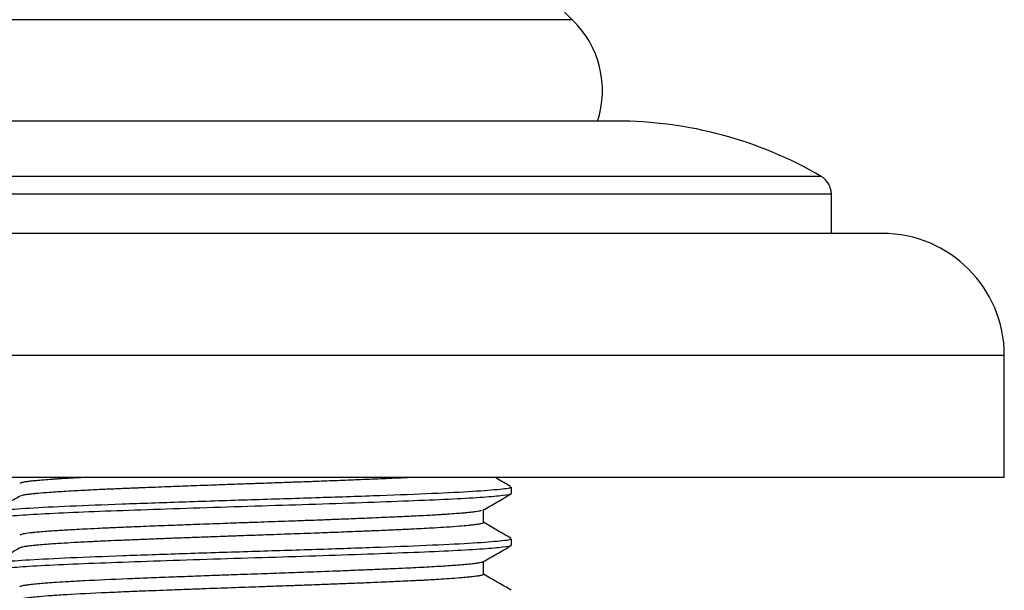
# Model space of a CAD drawing. Units: millimetres. Extents: x 5 to 995, y 5 to 995.
# Drawn here: x 478 to 526, y 719 to 747 of the extents above; entities that cross this region are included whole.
import ezdxf

# ---------------------------------------------------------------- set-up
doc = ezdxf.new("R2010")
doc.units = ezdxf.units.MM

msp = doc.modelspace()

# ---------------------------------------------------------------- linework, layer by layer
at = {"color": 8, "linetype": 'Continuous', "lineweight": 25}
for p, q in [((504.844, 747.378), (473.319, 747.378)), ((517.086, 739.677), (461.078, 739.677)), ((517.582, 738.813), (460.582, 738.813)), ((526.082, 730.878), (452.082, 730.878))]:
    msp.add_line(p, q, dxfattribs=at)
at = {"color": 7, "linetype": 'Continuous', "lineweight": 25}
for p, q in [((507.011, 742.4), (471.152, 742.4)), ((517.582, 736.878), (517.582, 738.813)), ((520.082, 736.878), (458.082, 736.878)), ((526.082, 724.878), (526.082, 730.878)), ((526.082, 724.878), (452.082, 724.878)), ((500.482, 722.667), (500.482, 723.29)), ((500.482, 720.127), (500.482, 720.75))]:
    msp.add_line(p, q, dxfattribs=at)
for centre, radius, start, end in [((509.894, 752.675), 7.318, 149.6024, 226.3672), ((501.534, 743.905), 4.798, 341.437, 46.3672), ((507.011, 722.4), 20, 59.7544, 90), ((516.582, 738.813), 1, 0, 59.7544), ((520.082, 730.878), 6, 0, 90)]:
    msp.add_arc(centre, radius, start, end, dxfattribs=at)
for points, knots in [([(480.781, 724.878), (480.749, 724.876), (480.482, 724.863), (480.107, 724.841), (479.694, 724.816), (479.411, 724.798), (479.108, 724.777), (478.759, 724.75), (478.433, 724.721), (478.188, 724.695), (477.97, 724.666), (477.773, 724.631), (477.725, 724.604), (477.7, 724.59)], [0, 0, 0, 0, 0.016624, 0.137422, 0.22338, 0.274485, 0.329097, 0.441311, 0.553522, 0.638282, 0.720011, 0.856088, 1, 1, 1, 1]), ([(496.902, 724.878), (496.702, 724.869), (496.314, 724.85), (495.733, 724.825), (495.233, 724.804), (494.777, 724.785), (494.324, 724.766), (493.825, 724.746), (493.315, 724.726), (492.795, 724.706), (492.334, 724.689), (491.862, 724.672), (491.446, 724.657), (490.998, 724.641), (490.575, 724.626), (490.093, 724.609), (489.502, 724.588), (488.765, 724.562), (487.846, 724.53), (486.796, 724.491), (485.765, 724.453), (484.896, 724.42), (484.261, 724.395), (483.843, 724.379), (483.542, 724.367), (483.288, 724.357), (483.017, 724.346), (482.74, 724.335), (482.464, 724.323), (482.182, 724.311), (481.972, 724.301), (481.815, 724.294), (481.612, 724.285), (481.305, 724.27), (480.892, 724.249), (480.444, 724.225), (479.824, 724.19), (479.175, 724.148), (478.682, 724.109), (478.376, 724.081), (478.167, 724.058), (477.98, 724.032), (477.79, 724), (477.757, 723.976), (477.738, 723.962)], [0, 0, 0, 0, 0.0314155, 0.0610317, 0.0843689, 0.1014258, 0.1228871, 0.1443485, 0.1658099, 0.1872713, 0.2087328, 0.2219517, 0.2440061, 0.2583477, 0.2748983, 0.2936577, 0.3146259, 0.3435904, 0.3791681, 0.4213569, 0.4667619, 0.5024375, 0.5283795, 0.5471274, 0.5567566, 0.5680757, 0.5810844, 0.5934799, 0.6064459, 0.6199823, 0.634089, 0.6374158, 0.6436227, 0.6646749, 0.6851095, 0.7106625, 0.7413331, 0.7995073, 0.8475653, 0.8700282, 0.8952338, 0.9231819, 0.9538722, 1, 1, 1, 1]), ([(501.825, 724.442), (501.596, 724.575), (501.344, 724.72), (501.093, 724.865), (501.072, 724.878)], [0, 0, 0, 0, 0.913586, 1, 1, 1, 1]), ([(501.767, 724.414), (501.792, 724.402), (501.894, 724.357), (501.25, 724.282), (499.867, 724.177), (497.747, 724.076), (495.099, 723.976), (492.074, 723.872), (488.854, 723.774), (485.655, 723.67), (482.667, 723.568), (480.085, 723.469), (478.054, 723.364), (476.782, 723.266), (476.225, 723.19), (476.347, 723.15), (476.366, 723.144)], [0, 0, 0, 0, 0.026213, 0.105564, 0.185972, 0.265902, 0.34561, 0.426097, 0.505448, 0.585855, 0.665788, 0.745493, 0.82598, 0.905333, 0.985737, 1, 1, 1, 1]), ([(501.857, 724.096), (501.857, 724.149), (501.857, 724.255), (501.857, 724.361), (501.857, 724.414)], [0, 0, 0, 0, 0.50106, 1, 1, 1, 1]), ([(477.702, 723.962), (477.501, 723.846), (477.043, 723.58), (476.584, 723.315), (476.325, 723.165)], [0, 0, 0, 0, 0.437512, 1, 1, 1, 1]), ([(501.805, 724.096), (501.821, 724.09), (501.905, 724.054), (501.49, 723.992), (500.554, 723.907), (499.056, 723.818), (497.124, 723.735), (494.83, 723.649), (492.278, 723.561), (489.584, 723.478), (486.866, 723.392), (484.249, 723.304), (481.847, 723.221), (479.77, 723.135), (478.102, 723.047), (476.962, 722.964), (476.379, 722.896), (476.386, 722.856), (476.388, 722.845)], [0, 0, 0, 0, 0.01604, 0.084025, 0.152477, 0.2214, 0.289352, 0.357848, 0.426758, 0.494681, 0.563219, 0.632116, 0.700014, 0.768591, 0.837471, 0.905348, 0.973963, 1, 1, 1, 1]), ([(500.461, 723.278), (500.691, 723.41), (501.15, 723.676), (501.609, 723.941), (501.838, 724.074)], [0, 0, 0, 0, 0.500369, 1, 1, 1, 1]), ([(500.381, 723.278), (500.364, 723.259), (500.34, 723.231), (500.097, 723.197), (499.905, 723.173), (499.697, 723.152), (499.454, 723.13), (499.146, 723.105), (498.787, 723.079), (498.466, 723.058), (498.184, 723.041), (497.711, 723.013), (496.992, 722.976), (496.171, 722.939), (495.466, 722.909), (494.828, 722.882), (494.054, 722.85), (493.234, 722.818), (492.501, 722.79), (492.023, 722.772), (491.666, 722.759), (491.326, 722.747), (490.825, 722.729), (490.222, 722.708), (489.577, 722.685), (489.033, 722.667), (488.42, 722.645), (487.55, 722.614), (486.447, 722.574), (485.432, 722.535), (484.672, 722.506), (484.062, 722.483), (483.408, 722.457), (482.694, 722.428), (482.049, 722.4), (481.434, 722.371), (480.907, 722.345), (480.39, 722.318), (479.982, 722.294), (479.643, 722.273), (479.332, 722.253), (479.001, 722.229), (478.668, 722.203), (478.4, 722.178), (478.115, 722.147), (477.818, 722.105), (477.742, 722.069), (477.701, 722.05)], [0, 0, 0, 0, 0.046494, 0.066336, 0.086177, 0.105035, 0.118477, 0.140341, 0.165768, 0.180515, 0.190583, 0.207468, 0.246845, 0.281747, 0.300853, 0.322079, 0.347105, 0.377002, 0.399385, 0.41425, 0.419983, 0.431253, 0.4444, 0.464119, 0.483837, 0.50041, 0.511207, 0.537026, 0.575891, 0.608116, 0.62863, 0.64638, 0.666183, 0.692577, 0.719033, 0.735516, 0.762206, 0.782227, 0.802248, 0.818787, 0.83283, 0.852001, 0.876298, 0.898487, 0.913584, 0.953202, 1, 1, 1, 1]), ([(500.475, 722.667), (500.477, 722.664), (500.482, 722.658), (500.471, 722.649), (500.461, 722.642), (500.431, 722.627), (500.353, 722.603), (500.183, 722.573), (499.973, 722.547), (499.698, 722.517), (499.292, 722.48), (498.733, 722.439), (498.129, 722.402), (497.59, 722.372), (497.017, 722.343), (496.372, 722.313), (495.693, 722.283), (495.021, 722.255), (494.227, 722.222), (493.257, 722.184), (492.296, 722.147), (491.511, 722.119), (490.85, 722.095), (490.148, 722.071), (489.355, 722.043), (488.545, 722.015), (487.7, 721.984), (486.849, 721.953), (485.977, 721.921), (485.162, 721.89), (484.347, 721.859), (483.529, 721.827), (482.735, 721.795), (481.981, 721.762), (481.179, 721.724), (480.406, 721.684), (479.807, 721.649), (479.362, 721.62), (478.982, 721.593), (478.67, 721.567), (478.441, 721.546), (478.311, 721.533), (478.187, 721.52), (478.048, 721.502), (477.857, 721.472), (477.727, 721.443), (477.713, 721.424), (477.711, 721.421)], [0, 0, 0, 0, 0.0072157, 0.0151787, 0.0198551, 0.0252062, 0.0511122, 0.0770178, 0.0987217, 0.1181224, 0.1485037, 0.1853523, 0.2148065, 0.2373729, 0.2569705, 0.2855667, 0.311418, 0.3297189, 0.3542122, 0.3891774, 0.4204422, 0.4405006, 0.4581526, 0.4778451, 0.5008219, 0.5259593, 0.5468509, 0.5731471, 0.5994435, 0.6232966, 0.6462673, 0.6745099, 0.7013063, 0.7257458, 0.754106, 0.791544, 0.8214271, 0.8380346, 0.860539, 0.886435, 0.8993854, 0.9123357, 0.9189647, 0.9332886, 0.9543083, 0.991808, 1, 1, 1, 1]), ([(501.834, 721.898), (501.604, 722.031), (501.153, 722.291), (500.703, 722.552), (500.482, 722.68)], [0, 0, 0, 0, 0.509484, 1, 1, 1, 1]), ([(501.768, 721.874), (501.794, 721.863), (501.897, 721.818), (501.259, 721.743), (499.884, 721.638), (497.77, 721.537), (495.126, 721.437), (492.103, 721.332), (488.885, 721.235), (485.685, 721.131), (482.693, 721.029), (480.107, 720.93), (478.07, 720.825), (476.791, 720.727), (476.228, 720.651), (476.349, 720.61), (476.368, 720.604)], [0, 0, 0, 0, 0.025467, 0.104817, 0.185213, 0.265156, 0.344844, 0.425332, 0.504682, 0.585077, 0.665022, 0.744708, 0.825196, 0.904547, 0.98494, 1, 1, 1, 1]), ([(501.805, 721.556), (501.821, 721.55), (501.905, 721.514), (501.49, 721.452), (500.554, 721.367), (499.056, 721.278), (497.124, 721.195), (494.83, 721.109), (492.278, 721.021), (489.584, 720.938), (486.866, 720.852), (484.249, 720.764), (481.847, 720.681), (479.77, 720.595), (478.102, 720.507), (476.962, 720.424), (476.379, 720.356), (476.386, 720.316), (476.388, 720.305)], [0, 0, 0, 0, 0.016053, 0.084037, 0.152489, 0.221411, 0.289362, 0.357858, 0.426767, 0.49469, 0.563227, 0.632123, 0.70002, 0.768597, 0.837476, 0.905352, 0.973967, 1, 1, 1, 1]), ([(500.461, 720.738), (500.691, 720.87), (501.15, 721.136), (501.609, 721.401), (501.838, 721.534)], [0, 0, 0, 0, 0.5004349, 1, 1, 1, 1]), ([(501.857, 721.556), (501.857, 721.609), (501.857, 721.715), (501.857, 721.821), (501.857, 721.874)], [0, 0, 0, 0, 0.501235, 1, 1, 1, 1]), ([(477.701, 721.421), (477.471, 721.288), (477.012, 721.022), (476.553, 720.757), (476.323, 720.624)], [0, 0, 0, 0, 0.49996, 1, 1, 1, 1]), ([(500.439, 720.738), (500.435, 720.731), (500.421, 720.712), (500.276, 720.684), (500.062, 720.652), (499.787, 720.62), (499.345, 720.579), (498.677, 720.53), (497.878, 720.482), (497.191, 720.447), (496.619, 720.419), (495.984, 720.391), (495.239, 720.359), (494.4, 720.324), (493.306, 720.281), (492.074, 720.234), (490.764, 720.187), (489.516, 720.144), (488.351, 720.103), (487.222, 720.062), (486.2, 720.024), (485.097, 719.983), (484.022, 719.941), (482.524, 719.882), (481.204, 719.822), (480.122, 719.763), (479.53, 719.726), (479.099, 719.696), (478.731, 719.668), (478.403, 719.639), (478.136, 719.609), (477.949, 719.582), (477.817, 719.557), (477.726, 719.533), (477.708, 719.517), (477.7, 719.51)], [0, 0, 0, 0, 0.01553, 0.046511, 0.070385, 0.096094, 0.123412, 0.17039, 0.214931, 0.238081, 0.257831, 0.283071, 0.309307, 0.336538, 0.367277, 0.414038, 0.44866, 0.482969, 0.522513, 0.549341, 0.581419, 0.612787, 0.649395, 0.682604, 0.761568, 0.795219, 0.825342, 0.849726, 0.868371, 0.895502, 0.922418, 0.941984, 0.961016, 0.9835, 1, 1, 1, 1]), ([(500.47, 720.127), (500.473, 720.122), (500.48, 720.107), (500.427, 720.086), (500.332, 720.06), (500.186, 720.034), (499.983, 720.008), (499.741, 719.981), (499.414, 719.951), (498.96, 719.916), (498.45, 719.882), (498.006, 719.855), (497.67, 719.837), (497.479, 719.827), (497.403, 719.823), (497.394, 719.822), (497.39, 719.822), (497.388, 719.822), (497.387, 719.822), (497.387, 719.822), (497.387, 719.822), (497.387, 719.822), (497.387, 719.822), (497.387, 719.822), (497.387, 719.822), (497.386, 719.822), (497.386, 719.822), (497.346, 719.82), (497.228, 719.814), (496.947, 719.8), (496.544, 719.781), (496.068, 719.76), (495.539, 719.737), (494.876, 719.709), (494.071, 719.676), (493.196, 719.642), (492.438, 719.613), (491.825, 719.59), (491.413, 719.575), (490.982, 719.56), (490.403, 719.54), (489.467, 719.507), (488.256, 719.464), (487.035, 719.42), (485.977, 719.381), (485.151, 719.35), (484.451, 719.323), (483.772, 719.297), (483.143, 719.272), (482.51, 719.245), (481.402, 719.196), (480.269, 719.139), (479.243, 719.072), (478.69, 719.03), (478.294, 718.993), (478.025, 718.96), (477.833, 718.927), (477.724, 718.898), (477.708, 718.881), (477.702, 718.875)], [0, 0, 0, 0, 0.013858, 0.035006, 0.050314, 0.076023, 0.098669, 0.114891, 0.139175, 0.171148, 0.198163, 0.21905, 0.233807, 0.242434, 0.243082, 0.243369, 0.243504, 0.24357, 0.243602, 0.24361, 0.24361, 0.243611, 0.243611, 0.243612, 0.243617, 0.243626, 0.243645, 0.243721, 0.248544, 0.25819, 0.27748, 0.294924, 0.310386, 0.333224, 0.361892, 0.388034, 0.414177, 0.429866, 0.441923, 0.450052, 0.4672, 0.491627, 0.529812, 0.569868, 0.59602, 0.622171, 0.643588, 0.660251, 0.686217, 0.704903, 0.724651, 0.803855, 0.840964, 0.880477, 0.906203, 0.933254, 0.959518, 0.985676, 1, 1, 1, 1]), ([(501.852, 719.345), (501.622, 719.478), (501.166, 719.742), (500.709, 720.006), (500.482, 720.137)], [0, 0, 0, 0, 0.502553, 1, 1, 1, 1])]:
    msp.add_open_spline(points, degree=3, knots=knots, dxfattribs=at)

doc.saveas('drawing.dxf')
